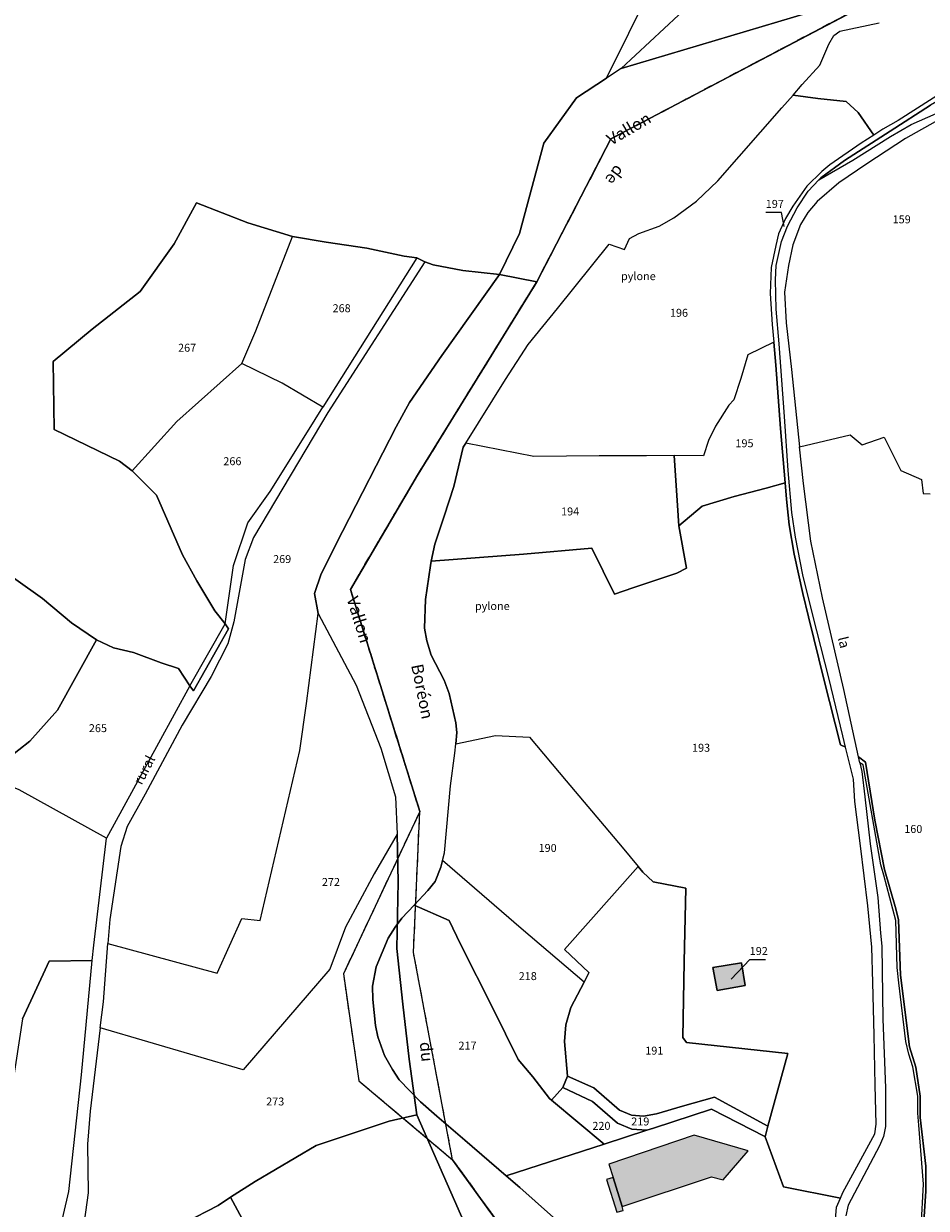
# Model space of a CAD drawing. Units: metres. Extents: x 1037888 to 1051384, y 6336197 to 6348158.
# Drawn here: x 1040180 to 1040407, y 6341639 to 6341937 of the extents above; entities that cross this region are included whole.
import ezdxf
from ezdxf.enums import TextEntityAlignment as Align

# ---------------------------------------------------------------- set-up
doc = ezdxf.new("R2010")
doc.units = ezdxf.units.M
doc.linetypes.add('TOPO2', pattern=[2.4, 2, -0.4])
for name, color, linetype in [('ig_cad_bati_dur', 152, 'CONTINUOUS'), ('ig_cad_bati_dur_hach', 24, 'CONTINUOUS'), ('ig_cad_bati_leger', 215, 'CONTINUOUS'), ('ig_cad_bati_leger_hach', 243, 'CONTINUOUS'), ('ig_cad_cote_alti', 37, 'CONTINUOUS'), ('ig_cad_divers_texte', 8, 'CONTINUOUS'), ('ig_cad_fleche_de_rattachement', 3, 'CONTINUOUS'), ('ig_cad_hydro', 140, 'CONTINUOUS'), ('ig_cad_lieudit', 7, 'ByLayer'), ('ig_cad_nom_voie', 8, 'CONTINUOUS'), ('ig_cad_parcel', 3, 'CONTINUOUS'), ('ig_cad_parcel_num', 3, 'CONTINUOUS'), ('ig_cad_section', 20, 'TOPO2')]:
    doc.layers.add(name, color=color, linetype=linetype)
doc.styles.add('Times New Roman', font='times.ttf')

msp = doc.modelspace()

# ---------------------------------------------------------------- hatches: boundary and pattern name
at = {"layer": 'ig_cad_bati_dur_hach'}
for points in [[(1040353.56, 6341699.6), (1040354.61, 6341693.84), (1040361.69, 6341695.13), (1040360.7, 6341700.81)], [(1040328.46, 6341646.87), (1040330.76, 6341639.59), (1040353.2, 6341647.03), (1040356.15, 6341646.27), (1040362.44, 6341653.62), (1040348.86, 6341657.55), (1040327.38, 6341650.27)]]:
    msp.add_hatch(color=256, dxfattribs=at).paths.add_polyline_path(points)
at = {"layer": 'ig_cad_bati_leger_hach'}
msp.add_hatch(color=256, dxfattribs=at).paths.add_polyline_path([(1040328.46, 6341646.87), (1040326.85, 6341646.38), (1040329.44, 6341638.15), (1040331.01, 6341638.57), (1040330.76, 6341639.59)])

# ---------------------------------------------------------------- linework, layer by layer
at = {"layer": 'ig_cad_bati_dur'}
for points in [[(1040353.56, 6341699.6), (1040354.61, 6341693.84), (1040361.69, 6341695.13), (1040360.7, 6341700.81)], [(1040328.46, 6341646.87), (1040330.76, 6341639.59), (1040353.2, 6341647.03), (1040356.15, 6341646.27), (1040362.44, 6341653.62), (1040348.86, 6341657.55), (1040327.38, 6341650.27)]]:
    msp.add_lwpolyline(points, close=True, dxfattribs=at)
at = {"layer": 'ig_cad_bati_leger'}
msp.add_lwpolyline([(1040328.46, 6341646.87), (1040326.85, 6341646.38), (1040329.44, 6341638.15), (1040331.01, 6341638.57), (1040330.76, 6341639.59)], close=True, dxfattribs=at)
at = {"layer": 'ig_cad_fleche_de_rattachement'}
for points in [[(1040371.43, 6341885.68), (1040370.81, 6341889.24), (1040366.83, 6341889.26)], [(1040358.15, 6341696.73), (1040362.8, 6341701.65), (1040366.77, 6341701.63)]]:
    msp.add_lwpolyline(points, dxfattribs=at)
at = {"layer": 'ig_cad_hydro'}
for points in [[(1040401.98, 6341946.75), (1040327.95, 6341907.73), (1040309.33, 6341871.85), (1040279.34, 6341823.23), (1040262.49, 6341794.59), (1040279.93, 6341738.82), (1040260.73, 6341698.01), (1040264.63, 6341671.17), (1040288.15, 6341651.35), (1040319.4, 6341608.2)], [(1040385.61, 6341941.8), (1040330.51, 6341925.41), (1040326.83, 6341922.99), (1040319.27, 6341917.99), (1040311.12, 6341906.64), (1040304.96, 6341883.96), (1040299.95, 6341873.7), (1040309.33, 6341871.85), (1040327.95, 6341907.73), (1040401.98, 6341946.75)], [(1040317.36, 6341633.45), (1040305.05, 6341644.38), (1040301.65, 6341647.3), (1040291.2, 6341656.29), (1040284.19, 6341662.3), (1040280.12, 6341665.91), (1040274.71, 6341671.44), (1040273.03, 6341674.03), (1040271.1, 6341677.52), (1040269.41, 6341682.23), (1040268.81, 6341685.08), (1040268.13, 6341691.57), (1040268.06, 6341694.96), (1040268.93, 6341699.81), (1040271.98, 6341707.01), (1040273.74, 6341709.79), (1040275.39, 6341711.99), (1040278.49, 6341715.29), (1040281.95, 6341718.98), (1040283.77, 6341721.27), (1040285.24, 6341724.85), (1040285.62, 6341726.48), (1040286.1, 6341728.45), (1040287.65, 6341745.23), (1040288.72, 6341753.46), (1040288.97, 6341755.83), (1040289.25, 6341758.68), (1040288.99, 6341761.04), (1040287.28, 6341768.43), (1040286.02, 6341771.82), (1040282.78, 6341778.05), (1040281.69, 6341781.64), (1040281.12, 6341784.86), (1040281.33, 6341792.04), (1040282.6, 6341800.55), (1040282.82, 6341801.65), (1040283.68, 6341805.93), (1040286.06, 6341813), (1040288.5, 6341820.4), (1040290.82, 6341830.29), (1040291.47, 6341831.34), (1040301.43, 6341847.27), (1040307.17, 6341856.08), (1040314.52, 6341865.13), (1040327.53, 6341881.28), (1040331.34, 6341879.94), (1040332.57, 6341882.7), (1040334.94, 6341883.98), (1040340.04, 6341885.81), (1040343.72, 6341887.88), (1040349.41, 6341892.08), (1040354.76, 6341897.18), (1040370.83, 6341915.48), (1040373.67, 6341918.7), (1040376.01, 6341921.35), (1040380.43, 6341926.21), (1040382.66, 6341931.52), (1040383.92, 6341933.67), (1040385.42, 6341934.73), (1040395.34, 6341936.89)], [(1040319.4, 6341608.2), (1040288.15, 6341651.35), (1040278.35, 6341703.39), (1040279.93, 6341738.82), (1040262.49, 6341794.59), (1040279.34, 6341823.23), (1040309.33, 6341871.85), (1040299.95, 6341873.7), (1040285.5, 6341853.34), (1040277.38, 6341841.54), (1040274.03, 6341835.43), (1040260.49, 6341809.12), (1040255.15, 6341798.53), (1040253.5, 6341793.53), (1040254.41, 6341788.57), (1040263.91, 6341770.53), (1040270.18, 6341754.72), (1040273.83, 6341742.46), (1040274.25, 6341733.12), (1040274.51, 6341721.15), (1040274.14, 6341704.37), (1040275.68, 6341690.42), (1040277.23, 6341676.61), (1040279.15, 6341662.67), (1040291.03, 6341635.6)]]:
    msp.add_lwpolyline(points, dxfattribs=at)
at = {"layer": 'ig_cad_lieudit'}
for points in [[(1040172.29, 6341801.43), (1040185.12, 6341792.31), (1040192.48, 6341786.2), (1040198.73, 6341781.91), (1040203.02, 6341779.95), (1040208, 6341778.74), (1040214.94, 6341776.12), (1040219.35, 6341774.7), (1040222.19, 6341770.4), (1040223.12, 6341769.13), (1040231.91, 6341784.69), (1040231.04, 6341785.92), (1040228.46, 6341789.16), (1040223.9, 6341796.74), (1040220.3, 6341803.29), (1040213.75, 6341818.27), (1040207.68, 6341824.39), (1040204.52, 6341826.79), (1040188.05, 6341834.72), (1040187.83, 6341851.78), (1040197.67, 6341859.91), (1040209.69, 6341869.41), (1040218.21, 6341881.37), (1040223.85, 6341891.63), (1040236.69, 6341886.67), (1040247.95, 6341883.19), (1040256.42, 6341881.79), (1040266.6, 6341880.27), (1040276.04, 6341878.29), (1040279.19, 6341877.88), (1040281.22, 6341876.85), (1040283.3, 6341876.1), (1040290.76, 6341874.67), (1040299.95, 6341873.7), (1040309.33, 6341871.85), (1040327.95, 6341907.73), (1040401.98, 6341946.75)], [(1040401.98, 6341946.75), (1040327.95, 6341907.73), (1040309.33, 6341871.85), (1040279.34, 6341823.23), (1040262.49, 6341794.59), (1040279.93, 6341738.82), (1040260.73, 6341698.01), (1040264.63, 6341671.17), (1040288.15, 6341651.35), (1040319.4, 6341608.2)], [(1040319.4, 6341608.2), (1040288.15, 6341651.35), (1040278.35, 6341703.39), (1040279.93, 6341738.82), (1040262.49, 6341794.59), (1040279.34, 6341823.23), (1040309.33, 6341871.85), (1040299.95, 6341873.7), (1040290.76, 6341874.67), (1040283.3, 6341876.1), (1040281.22, 6341876.85), (1040279.19, 6341877.88), (1040276.04, 6341878.29), (1040266.6, 6341880.27), (1040256.42, 6341881.79), (1040247.95, 6341883.19), (1040236.69, 6341886.67), (1040223.85, 6341891.63), (1040218.21, 6341881.37), (1040209.69, 6341869.41), (1040197.67, 6341859.91), (1040187.83, 6341851.78), (1040188.05, 6341834.72), (1040204.52, 6341826.79), (1040207.68, 6341824.39), (1040213.75, 6341818.27), (1040220.3, 6341803.29), (1040223.9, 6341796.74), (1040228.46, 6341789.16), (1040231.04, 6341785.92), (1040231.91, 6341784.69), (1040223.12, 6341769.13), (1040222.19, 6341770.4), (1040219.35, 6341774.7), (1040214.94, 6341776.12), (1040208, 6341778.74), (1040203.02, 6341779.95), (1040198.73, 6341781.91), (1040192.48, 6341786.2), (1040185.12, 6341792.31), (1040172.29, 6341801.43)]]:
    msp.add_lwpolyline(points, dxfattribs=at)
at = {"layer": 'ig_cad_parcel'}
for points in [[(1040398.33, 6342004.59), (1040388.39, 6341973.32), (1040352.09, 6341945.53), (1040330.51, 6341925.41), (1040385.61, 6341941.8), (1040396.01, 6341948.58), (1040413.7, 6341971.96), (1040438.58, 6342006.27), (1040447.23, 6342016.03), (1040480.61, 6342057.61), (1040436.31, 6342039.47), (1040418.6, 6342026.1), (1040410.25, 6342018.55)], [(1040326.83, 6341922.99), (1040338.08, 6341945.62), (1040342.33, 6341960.25), (1040336.77, 6341968.27), (1040340.78, 6341978.61), (1040352.18, 6341991.75), (1040354.96, 6342006.44), (1040365.87, 6342025.68), (1040398.33, 6342004.59), (1040388.39, 6341973.32), (1040352.09, 6341945.53), (1040330.51, 6341925.41)], [(1040436.97, 6341939.06), (1040433.84, 6341936.37), (1040420.38, 6341925.14), (1040414.09, 6341919.63), (1040408.23, 6341916.16), (1040398.05, 6341909.62), (1040386.58, 6341902.31), (1040380.67, 6341897.94), (1040380.17, 6341897.42), (1040388.67, 6341902.4), (1040398.15, 6341908.29), (1040403.34, 6341911.34), (1040409.62, 6341914.12), (1040422.82, 6341924.36), (1040432.85, 6341932.11), (1040439.36, 6341937.58)], [(1040393.99, 6341908.68), (1040390.83, 6341906.65), (1040382.91, 6341901.22), (1040380.91, 6341899.5), (1040377.14, 6341895.83), (1040373.63, 6341890.86), (1040371.78, 6341887.71), (1040370.06, 6341883.87), (1040369.34, 6341880.91), (1040368.19, 6341875.39), (1040367.96, 6341868.9), (1040368.42, 6341861.11), (1040368.83, 6341856.71), (1040362.34, 6341853.46), (1040360.53, 6341847.51), (1040358.84, 6341842.18), (1040357.58, 6341840.84), (1040354.18, 6341835.54), (1040352.42, 6341832.01), (1040351.15, 6341828.15), (1040343.81, 6341828.24), (1040336.84, 6341828.16), (1040325.02, 6341828.1), (1040308.61, 6341827.93), (1040291.47, 6341831.34), (1040301.43, 6341847.27), (1040307.17, 6341856.08), (1040314.52, 6341865.13), (1040327.53, 6341881.28), (1040331.34, 6341879.94), (1040332.57, 6341882.7), (1040334.94, 6341883.98), (1040340.04, 6341885.81), (1040343.72, 6341887.88), (1040349.41, 6341892.08), (1040354.76, 6341897.18), (1040370.83, 6341915.48), (1040373.67, 6341918.7), (1040379.9, 6341917.88), (1040387.06, 6341917.13), (1040390.05, 6341914.36)], [(1040207.68, 6341824.39), (1040218.88, 6341836.72), (1040235.26, 6341851.28), (1040238.77, 6341859.49), (1040247.95, 6341883.19), (1040236.69, 6341886.67), (1040223.85, 6341891.63), (1040218.21, 6341881.37), (1040209.69, 6341869.41), (1040197.67, 6341859.91), (1040187.83, 6341851.78), (1040188.05, 6341834.72), (1040204.52, 6341826.79)], [(1040255.58, 6341840.34), (1040245.39, 6341846.38), (1040235.26, 6341851.28), (1040238.77, 6341859.49), (1040247.95, 6341883.19), (1040256.42, 6341881.79), (1040266.6, 6341880.27), (1040276.04, 6341878.29), (1040279.19, 6341877.88), (1040264.93, 6341855.22)], [(1040201.59, 6341705.68), (1040229, 6341698.21), (1040235.24, 6341711.91), (1040239.83, 6341711.4), (1040249.82, 6341754.11), (1040251.43, 6341765.93), (1040254.41, 6341788.57), (1040253.5, 6341793.53), (1040255.15, 6341798.53), (1040260.49, 6341809.12), (1040274.03, 6341835.43), (1040277.38, 6341841.54), (1040285.5, 6341853.34), (1040299.95, 6341873.7), (1040290.76, 6341874.67), (1040283.3, 6341876.1), (1040281.22, 6341876.85), (1040256.85, 6341839.01), (1040238.13, 6341807.59), (1040236.06, 6341802.05), (1040233.2, 6341786.45), (1040231.68, 6341780.9), (1040227.51, 6341772.69), (1040220.26, 6341760.47), (1040210.96, 6341743.15), (1040206.44, 6341735.04), (1040204.79, 6341730), (1040202.06, 6341711.69)], [(1040344.95, 6341810.54), (1040350.84, 6341815.5), (1040358.88, 6341817.92), (1040366.92, 6341819.98), (1040371.67, 6341821.35), (1040370.53, 6341834.96), (1040369.37, 6341850.87), (1040368.83, 6341856.71), (1040362.34, 6341853.46), (1040360.53, 6341847.51), (1040358.84, 6341842.18), (1040357.58, 6341840.84), (1040354.18, 6341835.54), (1040352.42, 6341832.01), (1040351.15, 6341828.15), (1040343.81, 6341828.24), (1040344.69, 6341815.65)], [(1040207.68, 6341824.39), (1040213.75, 6341818.27), (1040220.3, 6341803.29), (1040223.9, 6341796.74), (1040228.46, 6341789.16), (1040231.04, 6341785.92), (1040233.09, 6341800.6), (1040236.74, 6341811.26), (1040242.33, 6341819.15), (1040251.68, 6341834.12), (1040255.58, 6341840.34), (1040245.39, 6341846.38), (1040235.26, 6341851.28), (1040218.88, 6341836.72)], [(1040282.82, 6341801.65), (1040306.01, 6341803.42), (1040323.12, 6341804.96), (1040328.87, 6341793.42), (1040333.45, 6341794.94), (1040344.52, 6341798.66), (1040346.9, 6341799.9), (1040344.95, 6341810.54), (1040344.69, 6341815.65), (1040343.81, 6341828.24), (1040336.84, 6341828.16), (1040325.02, 6341828.1), (1040308.61, 6341827.93), (1040291.47, 6341831.34), (1040290.82, 6341830.29), (1040288.5, 6341820.4), (1040286.06, 6341813), (1040283.68, 6341805.93)], [(1040366.66, 6341657.13), (1040371.29, 6341644.57), (1040385.56, 6341641.7), (1040386.18, 6341643.15), (1040394.21, 6341657.85), (1040394.52, 6341660.33), (1040394.31, 6341670.08), (1040394.02, 6341682.63), (1040393.75, 6341695.86), (1040393.44, 6341704.71), (1040392.48, 6341715.11), (1040390.61, 6341730.19), (1040389.22, 6341741.32), (1040388.85, 6341746.92), (1040386.86, 6341754.97), (1040385.59, 6341755.51), (1040381.52, 6341771.73), (1040377.56, 6341787.67), (1040376.1, 6341793.54), (1040373.97, 6341803.39), (1040372.72, 6341810.81), (1040372.02, 6341817.27), (1040371.67, 6341821.35), (1040366.92, 6341819.98), (1040358.88, 6341817.92), (1040350.84, 6341815.5), (1040344.95, 6341810.54), (1040346.9, 6341799.9), (1040344.52, 6341798.66), (1040333.45, 6341794.94), (1040328.87, 6341793.42), (1040323.12, 6341804.96), (1040306.01, 6341803.42), (1040282.82, 6341801.65), (1040282.6, 6341800.55), (1040281.33, 6341792.04), (1040281.12, 6341784.86), (1040281.69, 6341781.64), (1040282.78, 6341778.05), (1040286.02, 6341771.82), (1040287.28, 6341768.43), (1040288.99, 6341761.04), (1040289.25, 6341758.68), (1040288.97, 6341755.83), (1040298.96, 6341757.9), (1040307.45, 6341757.44), (1040316.68, 6341746.51), (1040330.76, 6341729.88), (1040334.78, 6341725.02), (1040335.96, 6341723.59), (1040338.52, 6341721.18), (1040346.75, 6341719.58), (1040346.3, 6341701.04), (1040346.03, 6341682.09), (1040346.94, 6341680.77), (1040372.33, 6341678.02), (1040367.36, 6341659.75)], [(1040170.84, 6341747.8), (1040166.66, 6341749.55), (1040162.19, 6341751.4), (1040151.07, 6341757.76), (1040142.97, 6341764.69), (1040152.92, 6341777.9), (1040172.29, 6341801.43), (1040185.12, 6341792.31), (1040192.48, 6341786.2), (1040198.73, 6341781.91), (1040188.92, 6341764.24), (1040181.98, 6341756.44)], [(1040201.59, 6341705.68), (1040229, 6341698.21), (1040235.24, 6341711.91), (1040239.83, 6341711.4), (1040249.82, 6341754.11), (1040251.43, 6341765.93), (1040254.41, 6341788.57), (1040263.91, 6341770.53), (1040270.18, 6341754.72), (1040273.83, 6341742.46), (1040274.25, 6341733.12), (1040268.44, 6341723.15), (1040261.25, 6341709.77), (1040257.29, 6341699.2), (1040235.56, 6341673.95), (1040199.65, 6341684.47), (1040200.45, 6341691.05)], [(1040201.26, 6341732.14), (1040179.32, 6341744.27), (1040170.84, 6341747.8), (1040181.98, 6341756.44), (1040188.92, 6341764.24), (1040198.73, 6341781.91), (1040203.02, 6341779.95), (1040208, 6341778.74), (1040214.94, 6341776.12), (1040219.35, 6341774.7), (1040222.19, 6341770.4), (1040214.31, 6341756)], [(1040334.78, 6341725.02), (1040316.31, 6341704.12), (1040322.42, 6341698.34), (1040321.19, 6341695.96), (1040305.38, 6341709.43), (1040285.62, 6341726.48), (1040286.1, 6341728.45), (1040287.65, 6341745.23), (1040288.72, 6341753.46), (1040288.97, 6341755.83), (1040298.96, 6341757.9), (1040307.45, 6341757.44), (1040316.68, 6341746.51), (1040330.76, 6341729.88)], [(1040274.25, 6341733.12), (1040268.44, 6341723.15), (1040261.25, 6341709.77), (1040257.29, 6341699.2), (1040235.56, 6341673.95), (1040199.65, 6341684.47), (1040197.11, 6341663.53), (1040196.46, 6341655.23), (1040196.66, 6341643.06), (1040194.35, 6341626.65), (1040208.38, 6341631.3), (1040210.61, 6341632.05), (1040220.84, 6341635.48), (1040229.24, 6341639.89), (1040232.38, 6341641.92), (1040238.61, 6341645.93), (1040253.88, 6341654.9), (1040272.25, 6341661.02), (1040279.15, 6341662.67), (1040277.23, 6341676.61), (1040275.68, 6341690.42), (1040274.14, 6341704.37), (1040274.51, 6341721.15)], [(1040278.49, 6341715.29), (1040287.3, 6341711.41), (1040290.16, 6341705.5), (1040298.29, 6341689.38), (1040304.61, 6341676.54), (1040308.3, 6341672.14), (1040312.52, 6341666.77), (1040313.03, 6341666.33), (1040315.88, 6341669.52), (1040316.99, 6341672.38), (1040316.3, 6341681.09), (1040316.62, 6341685.2), (1040317.9, 6341689.56), (1040321.19, 6341695.96), (1040305.38, 6341709.43), (1040285.62, 6341726.48), (1040285.24, 6341724.85), (1040283.77, 6341721.27), (1040281.95, 6341718.98)], [(1040367.36, 6341659.75), (1040372.33, 6341678.02), (1040346.94, 6341680.77), (1040346.03, 6341682.09), (1040346.3, 6341701.04), (1040346.75, 6341719.58), (1040338.52, 6341721.18), (1040335.96, 6341723.59), (1040334.78, 6341725.02), (1040316.31, 6341704.12), (1040322.42, 6341698.34), (1040321.19, 6341695.96), (1040317.9, 6341689.56), (1040316.62, 6341685.2), (1040316.3, 6341681.09), (1040316.99, 6341672.38), (1040323.65, 6341669.41), (1040330.11, 6341663.81), (1040333.07, 6341662.59), (1040336.15, 6341662.3), (1040339.36, 6341662.85), (1040345.88, 6341664.78), (1040353.99, 6341667.04)], [(1040301.65, 6341647.3), (1040326.2, 6341655.27), (1040313.03, 6341666.33), (1040312.52, 6341666.77), (1040308.3, 6341672.14), (1040304.61, 6341676.54), (1040298.29, 6341689.38), (1040290.16, 6341705.5), (1040287.3, 6341711.41), (1040278.49, 6341715.29), (1040275.39, 6341711.99), (1040273.74, 6341709.79), (1040271.98, 6341707.01), (1040268.93, 6341699.81), (1040268.06, 6341694.96), (1040268.13, 6341691.57), (1040268.81, 6341685.08), (1040269.41, 6341682.23), (1040271.1, 6341677.52), (1040273.03, 6341674.03), (1040274.71, 6341671.44), (1040280.12, 6341665.91), (1040284.19, 6341662.3), (1040291.2, 6341656.29)], [(1040197.67, 6341701.42), (1040186.85, 6341701.22), (1040180.13, 6341686.78), (1040176.82, 6341664.82), (1040174.21, 6341657.79), (1040168.42, 6341648.76), (1040149.87, 6341655.85), (1040142, 6341653.92), (1040133.54, 6341652.96), (1040132.29, 6341650), (1040136.18, 6341649.55), (1040142.77, 6341644.03), (1040154.44, 6341635.97), (1040162.41, 6341626.94), (1040166.13, 6341624.2), (1040171.13, 6341622.83), (1040181.32, 6341621.61), (1040185.06, 6341622.4), (1040187.23, 6341625.16), (1040189.37, 6341632.93), (1040191.8, 6341643.41), (1040194.95, 6341672.68)], [(1040353.56, 6341699.6), (1040360.7, 6341700.81), (1040361.69, 6341695.13), (1040354.61, 6341693.84)], [(1040353.56, 6341699.6), (1040360.7, 6341700.81), (1040361.69, 6341695.13), (1040354.61, 6341693.84)], [(1040336.95, 6341658.78), (1040338.61, 6341659.31), (1040353.17, 6341664.06), (1040366.63, 6341657.18), (1040366.66, 6341657.13), (1040367.36, 6341659.75), (1040353.99, 6341667.04), (1040345.88, 6341664.78), (1040339.36, 6341662.85), (1040336.15, 6341662.3), (1040333.07, 6341662.59), (1040330.11, 6341663.81), (1040323.65, 6341669.41), (1040316.99, 6341672.38), (1040315.88, 6341669.52), (1040323.29, 6341665.96), (1040329.61, 6341660.58), (1040333.19, 6341659.03)], [(1040326.2, 6341655.27), (1040336.95, 6341658.78), (1040333.19, 6341659.03), (1040329.61, 6341660.58), (1040323.29, 6341665.96), (1040315.88, 6341669.52), (1040313.03, 6341666.33)], [(1040279.15, 6341662.67), (1040272.25, 6341661.02), (1040253.88, 6341654.9), (1040238.61, 6341645.93), (1040232.38, 6341641.92), (1040241.29, 6341625.5), (1040234.19, 6341606.18), (1040254.76, 6341609.25), (1040258.09, 6341600.37), (1040274.09, 6341591.01), (1040287.88, 6341579.37), (1040292.15, 6341590.82), (1040294.32, 6341605.27), (1040299.85, 6341616.61), (1040296.3, 6341623.93), (1040291.03, 6341635.6)], [(1040232.38, 6341641.92), (1040229.24, 6341639.89), (1040220.84, 6341635.48), (1040210.61, 6341632.05), (1040210.44, 6341620.14), (1040206.49, 6341617.72), (1040205.76, 6341606.9), (1040194.31, 6341605.14), (1040197, 6341596.43), (1040201.2, 6341588.65), (1040212.58, 6341599.35), (1040222.2, 6341588.2), (1040216.66, 6341576.39), (1040209.61, 6341570.1), (1040211.15, 6341565.3), (1040212.84, 6341554.79), (1040225.88, 6341564.15), (1040230.46, 6341567.45), (1040237.13, 6341578.57), (1040228.86, 6341587.19), (1040229.24, 6341592.82), (1040234.19, 6341606.18), (1040241.29, 6341625.5)]]:
    msp.add_lwpolyline(points, close=True, dxfattribs=at)
for points in [[(1040172.29, 6341801.43), (1040185.12, 6341792.31), (1040192.48, 6341786.2), (1040198.73, 6341781.91), (1040203.02, 6341779.95), (1040208, 6341778.74), (1040214.94, 6341776.12), (1040219.35, 6341774.7), (1040222.19, 6341770.4), (1040231.04, 6341785.92), (1040228.46, 6341789.16), (1040223.9, 6341796.74), (1040220.3, 6341803.29), (1040213.75, 6341818.27), (1040207.68, 6341824.39), (1040204.52, 6341826.79), (1040188.05, 6341834.72), (1040187.83, 6341851.78), (1040197.67, 6341859.91), (1040209.69, 6341869.41), (1040218.21, 6341881.37), (1040223.85, 6341891.63), (1040236.69, 6341886.67), (1040247.95, 6341883.19), (1040256.42, 6341881.79), (1040266.6, 6341880.27), (1040276.04, 6341878.29), (1040279.19, 6341877.88), (1040281.22, 6341876.85), (1040283.3, 6341876.1), (1040290.76, 6341874.67), (1040299.95, 6341873.7), (1040304.96, 6341883.96), (1040311.12, 6341906.64), (1040319.27, 6341917.99), (1040326.83, 6341922.99), (1040338.08, 6341945.62)], [(1040441.49, 6341944.76), (1040430.2, 6341935.13), (1040412.8, 6341920.45), (1040400.12, 6341912.37), (1040396.26, 6341910.17), (1040393.99, 6341908.68), (1040390.05, 6341914.36), (1040387.06, 6341917.13), (1040379.9, 6341917.88), (1040373.67, 6341918.7), (1040376.01, 6341921.35), (1040380.43, 6341926.21), (1040382.66, 6341931.52), (1040383.92, 6341933.67), (1040385.42, 6341934.73), (1040395.34, 6341936.89)], [(1040412.8, 6341920.45), (1040400.12, 6341912.37), (1040396.26, 6341910.17), (1040393.99, 6341908.68), (1040390.83, 6341906.65), (1040382.91, 6341901.22), (1040380.91, 6341899.5), (1040377.14, 6341895.83), (1040373.63, 6341890.86), (1040371.78, 6341887.71), (1040370.06, 6341883.87), (1040369.34, 6341880.91), (1040368.19, 6341875.39), (1040367.96, 6341868.9), (1040368.42, 6341861.11), (1040368.83, 6341856.71), (1040369.37, 6341850.87), (1040370.53, 6341834.96), (1040371.67, 6341821.35), (1040372.02, 6341817.27), (1040372.72, 6341810.81), (1040373.97, 6341803.39), (1040376.1, 6341793.54), (1040377.56, 6341787.67), (1040381.52, 6341771.73), (1040385.59, 6341755.51), (1040386.86, 6341754.97), (1040386.17, 6341757.81), (1040382.64, 6341772.41), (1040378.63, 6341788.09), (1040376.13, 6341798.21), (1040374.29, 6341807.7), (1040373.35, 6341813.88), (1040372.43, 6341824.48), (1040371.53, 6341838.01), (1040370.19, 6341856.21), (1040369.42, 6341864.94), (1040369.3, 6341872.35), (1040369.45, 6341875.94), (1040370.81, 6341881.97), (1040372.28, 6341885.82), (1040374.71, 6341890.41), (1040377.44, 6341894.56), (1040380.17, 6341897.42), (1040380.67, 6341897.94), (1040386.58, 6341902.31), (1040398.05, 6341909.62), (1040408.23, 6341916.16)], [(1040410.69, 6341912.72), (1040401.94, 6341907.83), (1040392.2, 6341901.46), (1040385.19, 6341896.7), (1040379.78, 6341892.03), (1040377.36, 6341889.21), (1040375.58, 6341886.24), (1040373.62, 6341881.09), (1040372.54, 6341875.9), (1040371.53, 6341869.25), (1040371.93, 6341861.56), (1040373.31, 6341849.79), (1040375.33, 6341830.41), (1040387.99, 6341833.43), (1040391.06, 6341830.87), (1040396.61, 6341832.77), (1040400.79, 6341824.48), (1040405.91, 6341822.16), (1040406.35, 6341818.7), (1040408.09, 6341818.62)], [(1040406.48, 6341634.6), (1040407, 6341643.48), (1040407, 6341649.78), (1040405.61, 6341661.97), (1040405.58, 6341667.28), (1040404.51, 6341674.64), (1040402.94, 6341679.72), (1040400.65, 6341697.69), (1040400.19, 6341711.63), (1040399.49, 6341714.37), (1040396.62, 6341724.27), (1040394.26, 6341736.61), (1040391.84, 6341751.22), (1040390.15, 6341752.53), (1040386.4, 6341769.47), (1040381.05, 6341792.43), (1040378.16, 6341806.73), (1040376.28, 6341821.19), (1040375.33, 6341830.41), (1040387.99, 6341833.43), (1040391.06, 6341830.87), (1040396.61, 6341832.77), (1040400.79, 6341824.48), (1040405.91, 6341822.16), (1040406.35, 6341818.7), (1040408.09, 6341818.62)], [(1040405.86, 6341634.3), (1040406.49, 6341645.26), (1040405.26, 6341660.07), (1040405.01, 6341663.03), (1040405, 6341667.33), (1040403.73, 6341674.71), (1040402.74, 6341677.91), (1040401.97, 6341681.06), (1040400.27, 6341695.77), (1040399.85, 6341699.62), (1040399.52, 6341711.43), (1040396.5, 6341722.85), (1040395.74, 6341725.44), (1040391.33, 6341750.54), (1040390.48, 6341751.06), (1040390.15, 6341752.53), (1040391.84, 6341751.22), (1040394.26, 6341736.61), (1040396.62, 6341724.27), (1040399.49, 6341714.37), (1040400.19, 6341711.63), (1040400.65, 6341697.69), (1040402.94, 6341679.72), (1040404.51, 6341674.64), (1040405.58, 6341667.28), (1040405.61, 6341661.97), (1040407, 6341649.78), (1040407, 6341643.48), (1040406.48, 6341634.6)], [(1040405.86, 6341634.3), (1040406.49, 6341645.26), (1040405.26, 6341660.07), (1040405.01, 6341663.03), (1040405, 6341667.33), (1040403.73, 6341674.71), (1040402.74, 6341677.91), (1040401.97, 6341681.06), (1040400.27, 6341695.77), (1040399.85, 6341699.62), (1040399.52, 6341711.43), (1040396.5, 6341722.85), (1040395.74, 6341725.44), (1040391.33, 6341750.54), (1040390.48, 6341751.06), (1040390.97, 6341748.82), (1040391.68, 6341742.52), (1040393.01, 6341730.68), (1040394.99, 6341717.24), (1040395.65, 6341708.27), (1040395.97, 6341704.96), (1040396.27, 6341686.69), (1040396.87, 6341669.38), (1040396.92, 6341659.7), (1040396.43, 6341657.21), (1040395.36, 6341654.89), (1040387.5, 6341639.94), (1040386.98, 6341637.26)], [(1040180.13, 6341686.78), (1040186.85, 6341701.22), (1040197.67, 6341701.42), (1040198.04, 6341705.28), (1040201.25, 6341732.12), (1040201.26, 6341732.14), (1040179.32, 6341744.27)], [(1040384.17, 6341634.23), (1040384.61, 6341639.44), (1040385.56, 6341641.7), (1040371.29, 6341644.57), (1040366.66, 6341657.13), (1040366.63, 6341657.18), (1040353.17, 6341664.06), (1040338.61, 6341659.31), (1040336.95, 6341658.78), (1040326.2, 6341655.27), (1040301.65, 6341647.3), (1040305.05, 6341644.38), (1040317.36, 6341633.45)]]:
    msp.add_lwpolyline(points, dxfattribs=at)
at = {"layer": 'ig_cad_section'}
for points in [[(1040165.21, 6341493.42), (1040183.49, 6341505.03), (1040201.54, 6341513.07), (1040223.38, 6341520.15), (1040244.5, 6341526.83), (1040266.13, 6341533.54), (1040279.31, 6341538.2), (1040304.71, 6341548.59), (1040314.9, 6341554.72), (1040331.87, 6341561.99), (1040331.3, 6341563.92), (1040330.13, 6341568.59), (1040319.4, 6341608.2), (1040288.15, 6341651.35), (1040278.35, 6341703.39), (1040279.93, 6341738.82), (1040262.49, 6341794.59), (1040279.34, 6341823.23), (1040309.33, 6341871.85), (1040327.95, 6341907.73), (1040401.98, 6341946.75)], [(1040165.21, 6341493.42), (1040183.49, 6341505.03), (1040201.54, 6341513.07), (1040223.38, 6341520.15), (1040244.5, 6341526.83), (1040266.13, 6341533.54), (1040279.31, 6341538.2), (1040304.71, 6341548.59), (1040314.9, 6341554.72), (1040331.87, 6341561.99), (1040331.3, 6341563.92), (1040330.13, 6341568.59), (1040319.4, 6341608.2), (1040288.15, 6341651.35), (1040278.35, 6341703.39), (1040279.93, 6341738.82), (1040262.49, 6341794.59), (1040279.34, 6341823.23), (1040309.33, 6341871.85), (1040327.95, 6341907.73), (1040401.98, 6341946.75)], [(1040165.21, 6341493.42), (1040183.49, 6341505.03), (1040201.54, 6341513.07), (1040223.38, 6341520.15), (1040244.5, 6341526.83), (1040266.13, 6341533.54), (1040279.31, 6341538.2), (1040304.71, 6341548.59), (1040314.9, 6341554.72), (1040331.87, 6341561.99), (1040331.3, 6341563.92), (1040330.13, 6341568.59), (1040319.4, 6341608.2), (1040288.15, 6341651.35), (1040278.35, 6341703.39), (1040279.93, 6341738.82), (1040262.49, 6341794.59), (1040279.34, 6341823.23), (1040309.33, 6341871.85), (1040327.95, 6341907.73), (1040401.98, 6341946.75)], [(1040165.21, 6341493.42), (1040183.49, 6341505.03), (1040201.54, 6341513.07), (1040223.38, 6341520.15), (1040244.5, 6341526.83), (1040266.13, 6341533.54), (1040279.31, 6341538.2), (1040304.71, 6341548.59), (1040314.9, 6341554.72), (1040331.87, 6341561.99), (1040331.3, 6341563.92), (1040330.13, 6341568.59), (1040319.4, 6341608.2), (1040288.15, 6341651.35), (1040278.35, 6341703.39), (1040279.93, 6341738.82), (1040262.49, 6341794.59), (1040279.34, 6341823.23), (1040309.33, 6341871.85), (1040327.95, 6341907.73), (1040401.98, 6341946.75)], [(1040401.98, 6341946.75), (1040327.95, 6341907.73), (1040309.33, 6341871.85), (1040279.34, 6341823.23), (1040262.49, 6341794.59), (1040279.93, 6341738.82), (1040260.73, 6341698.01), (1040264.63, 6341671.17), (1040288.15, 6341651.35), (1040319.4, 6341608.2)]]:
    msp.add_lwpolyline(points, dxfattribs=at)

# ---------------------------------------------------------------- texts
at = {"layer": 'ig_cad_cote_alti', "style": 'Times New Roman'}
for p in [(1040330.47, 6341871.62), (1040293.78, 6341788.78)]:
    msp.add_text('pylone', height=2, dxfattribs=at).set_placement(p, align=Align.BOTTOM_LEFT)
at = {"layer": 'ig_cad_divers_texte', "style": 'Times New Roman'}
for s, rotation, p in [('Vallon', 30.4, (1040328.5, 6341905.17)), ('de', 233.2, (1040328.45, 6341902.01)), ('Vallon', 287.1, (1040260.62, 6341792)), ('Boréon', 281.3, (1040276.82, 6341775.35)), ('du', 275, (1040278.99, 6341680.76))]:
    msp.add_text(s, height=3, rotation=rotation, dxfattribs=at).set_placement(p, align=Align.BOTTOM_LEFT)
at = {"layer": 'ig_cad_nom_voie', "style": 'Times New Roman'}
for s, rotation, p in [('la', 283.5, (1040384.16, 6341782.23)), ('rural', 62.6, (1040210.76, 6341744.94))]:
    msp.add_text(s, height=2.5, rotation=rotation, dxfattribs=at).set_placement(p, align=Align.BOTTOM_LEFT)
at = {"layer": 'ig_cad_parcel_num', "style": 'Times New Roman'}
for s, p in [('197', (1040366.83, 6341889.76)), ('159', (1040398.7, 6341885.89)), ('268', (1040258.02, 6341863.57)), ('196', (1040342.76, 6341862.42)), ('267', (1040219.21, 6341853.64)), ('195', (1040359.21, 6341829.65)), ('266', (1040230.58, 6341825.15)), ('194', (1040315.42, 6341812.53)), ('269', (1040243.08, 6341800.58)), ('265', (1040196.8, 6341758.11)), ('193', (1040348.31, 6341753.19)), ('160', (1040401.61, 6341732.8)), ('190', (1040309.76, 6341728.03)), ('272', (1040255.34, 6341719.48)), ('192', (1040362.8, 6341702.15)), ('218', (1040304.77, 6341695.85)), ('217', (1040289.64, 6341678.39)), ('191', (1040336.56, 6341677.13)), ('273', (1040241.34, 6341664.36)), ('220', (1040323.28, 6341658.24)), ('219', (1040333.03, 6341659.34))]:
    msp.add_text(s, height=2, dxfattribs=at).set_placement(p, align=Align.BOTTOM_LEFT)

doc.saveas('drawing.dxf')
